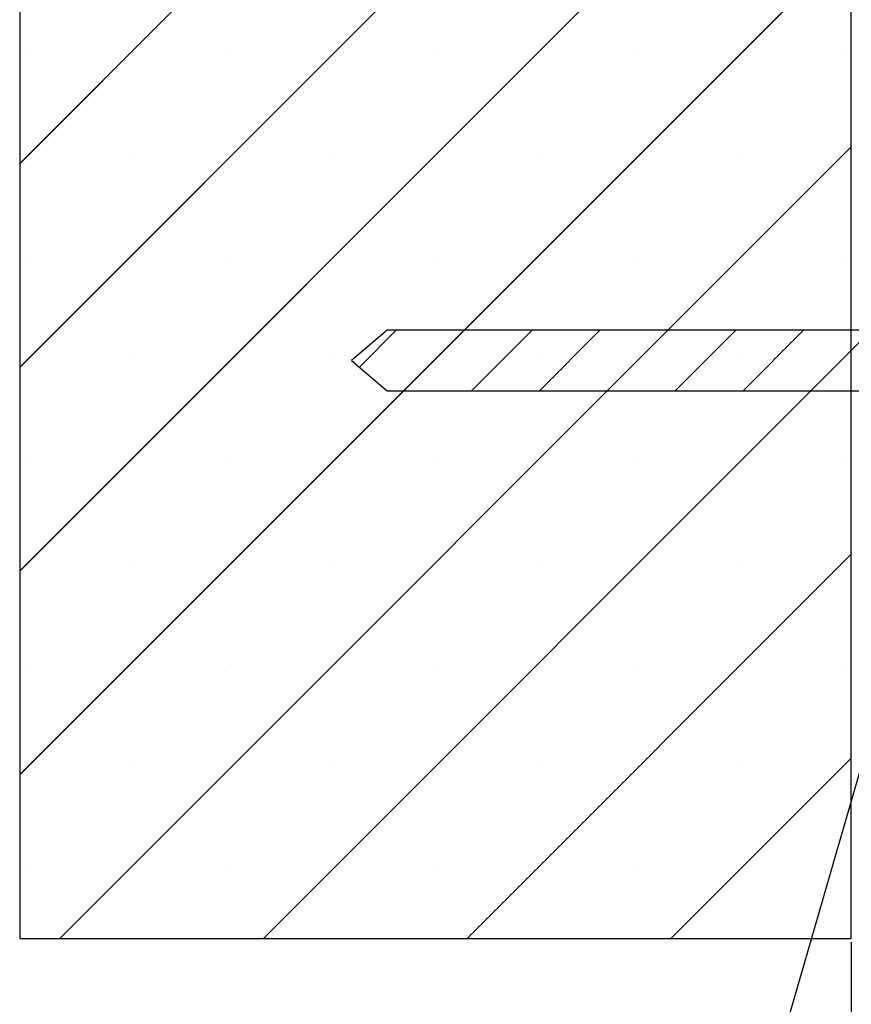
# Paper-space layout 'Feuille 1' of a CAD drawing. Extents: x 110 to 313, y -10 to 285.
# Drawn here: x 131 to 145, y 28 to 44 of the extents above; entities that cross this region are included whole.
import ezdxf

# ---------------------------------------------------------------- set-up
doc = ezdxf.new("R2010")
doc.units = 0
doc.header["$PDSIZE"] = -1
doc.linetypes.add('SLD-CONTINUE', pattern=[0])
doc.layers.get('0').update_dxf_attribs({"linetype": 'CONTINUOUS'})
doc.layers.get('Defpoints').update_dxf_attribs({"linetype": 'CONTINUOUS'})
doc.layers.add('FORMAT', color=7, linetype='SLD-CONTINUE')
doc.styles.add('SLDTEXTSTYLE0', font='TXT', dxfattribs={"width": 0.75})
doc.dimstyles.new('SLDDIMSTYLE2', dxfattribs={"dimtxt": 2.910417, "dimasz": 1.016, "dimexe": 0, "dimexo": 0.0625, "dimgap": 0.727604, "dimtad": 1, "dimlfac": 4, "dimrnd": 1e-09, "dimzin": 12, "dimdsep": 46, "dimtxsty": 'SLDTEXTSTYLE0', "dimblk1": 'DOT', "dimblk2": 'DOT', "dimsah": 1, "dimcen": 0.09, "dimadec": 0, "dimazin": 0, "dimtfac": 1, "dimtmove": 0, "dimatfit": 0, "dimldrblk": 'DOT', "dimfxl": 1, "dimtolj": 1, "dimtzin": 12, "dimarcsym": 0})
doc.dimstyles.new('SLDDIMSTYLE3', dxfattribs={"dimtxt": 0.18, "dimasz": 1.016, "dimexe": 0, "dimexo": 0.0625, "dimgap": 0, "dimtad": 0, "dimtih": 1, "dimtoh": 1, "dimdec": 0, "dimrnd": 1e-09, "dimzin": 0, "dimdsep": 46, "dimtxsty": 'Standard', "dimblk1": 'DOT', "dimblk2": 'DOT', "dimsah": 1, "dimcen": 0.09, "dimadec": 0, "dimazin": 0, "dimtfac": 1.016, "dimtdec": 0, "dimtofl": 0, "dimtmove": 0, "dimatfit": 3, "dimldrblk": 'DOT', "dimfxl": 1, "dimtolj": 1, "dimtzin": 0, "dimarcsym": 0})

# ---------------------------------------------------------------- blocks, each defined once
blk = doc.blocks.new('_DOT')
at = {"color": 0, "linetype": 'ByBlock'}
blk.add_line((-0.5, 0), (-1, 0), dxfattribs=at)
at = {"color": 0, "linetype": 'ByBlock', "const_width": 0.5}
blk.add_lwpolyline([(-0.25, 0, 1), (0.25, 0, 1)], format="xyb", close=True, dxfattribs=at)
blk = doc.blocks.new('*D102')
at = {"layer": 'Defpoints', "color": 0}
for p in [(146.145, 31.742), (144.895, 28.742), (144.895, 0.823)]:
    blk.add_point(p, dxfattribs=at)
at = {"layer": 'FORMAT', "color": 0, "lineweight": -2}
for p, q in [((146.145, 31.68), (146.145, 0.823)), ((144.895, 28.68), (144.895, 0.823)), ((144.895, 0.823), (139.953, 0.823)), ((143.879, 0.823), (142.863, 0.823)), ((146.145, 0.823), (144.895, 0.823)), ((147.161, 0.823), (148.177, 0.823))]:
    blk.add_line(p, q, dxfattribs=at)
at = {"layer": 'FORMAT', "color": 0, "lineweight": -2, "xscale": 1.016, "yscale": 1.016, "zscale": 1.016}
blk.add_blockref('_DOT', (144.895, 0.823), dxfattribs=at)
at = {"layer": 'FORMAT', "color": 0, "lineweight": -2, "xscale": 1.016, "yscale": 1.016, "zscale": 1.016, "rotation": 180}
blk.add_blockref('_DOT', (146.145, 0.823), dxfattribs=at)
at = {"layer": 'FORMAT', "color": 0, "insert": (141.408, 3.006), "char_height": 2.9104, "attachment_point": 5, "style": 'SLDTEXTSTYLE0'}
blk.add_mtext('\\A1;5', dxfattribs=at)
blk = doc.blocks.new('SW_HATCH_0')
at = {"color": 0, "linetype": 'SLD-CONTINUE'}
for p, q in [((-125.949, -0.444), (-139.699, -14.194)), ((-125.949, -3.812), (-139.699, -17.562)), ((-125.949, -7.179), (-139.699, -20.929)), ((-125.949, -10.547), (-139.699, -24.297)), ((-139.563, -12.375), (-139.563, -12.375)), ((-136.195, -12.375), (-136.195, -12.375)), ((-132.828, -12.375), (-132.828, -12.375)), ((-129.46, -12.375), (-129.46, -12.375)), ((-126.093, -12.375), (-126.093, -12.375)), ((-125.949, -13.915), (-139.034, -27)), ((-137.879, -14.059), (-137.879, -14.059)), ((-134.512, -14.059), (-134.512, -14.059)), ((-131.144, -14.059), (-131.144, -14.059)), ((-127.776, -14.059), (-127.776, -14.059)), ((-139.563, -15.743), (-139.563, -15.743)), ((-136.195, -15.743), (-136.195, -15.743)), ((-132.828, -15.743), (-132.828, -15.743)), ((-129.46, -15.743), (-129.46, -15.743)), ((-126.093, -15.743), (-126.093, -15.743)), ((-133.472, -16.948), (-134.081, -17.557)), ((-132.349, -16.948), (-133.349, -17.948)), ((-131.227, -16.948), (-132.227, -17.948)), ((-130.104, -16.948), (-131.104, -17.948)), ((-128.982, -16.948), (-129.982, -17.948)), ((-127.859, -16.948), (-128.859, -17.948)), ((-126.737, -16.948), (-127.737, -17.948)), ((-125.614, -16.948), (-126.614, -17.948)), ((-125.949, -17.282), (-135.666, -27)), ((-137.879, -17.426), (-137.879, -17.426)), ((-134.512, -17.426), (-134.512, -17.426)), ((-131.144, -17.426), (-131.144, -17.426)), ((-127.776, -17.426), (-127.776, -17.426)), ((-139.563, -19.11), (-139.563, -19.11)), ((-136.195, -19.11), (-136.195, -19.11)), ((-132.828, -19.11), (-132.828, -19.11)), ((-129.46, -19.11), (-129.46, -19.11)), ((-126.093, -19.11), (-126.093, -19.11)), ((-125.949, -20.65), (-132.299, -27)), ((-137.879, -20.794), (-137.879, -20.794)), ((-134.512, -20.794), (-134.512, -20.794)), ((-131.144, -20.794), (-131.144, -20.794)), ((-127.776, -20.794), (-127.776, -20.794)), ((-139.563, -22.478), (-139.563, -22.478)), ((-136.195, -22.478), (-136.195, -22.478)), ((-132.828, -22.478), (-132.828, -22.478)), ((-129.46, -22.478), (-129.46, -22.478)), ((-126.093, -22.478), (-126.093, -22.478)), ((-125.949, -24.017), (-128.931, -27)), ((-137.879, -24.162), (-137.879, -24.162)), ((-134.512, -24.162), (-134.512, -24.162)), ((-131.144, -24.162), (-131.144, -24.162)), ((-127.776, -24.162), (-127.776, -24.162)), ((-139.563, -25.845), (-139.563, -25.845)), ((-136.195, -25.845), (-136.195, -25.845)), ((-132.828, -25.845), (-132.828, -25.845)), ((-129.46, -25.845), (-129.46, -25.845))]:
    blk.add_line(p, q, dxfattribs=at)

psp = doc.layouts.new('Feuille 1')

# ---------------------------------------------------------------- linework, layer by layer
at = {"color": 7, "linetype": 'SLD-CONTINUE'}
for p, q in [((131.14537, 64.9925), (131.14537, 28.7425)), ((144.89537, 28.7425), (144.89537, 64.9925)), ((144.89537, 55.29826), (131.14537, 41.54826)), ((144.89537, 55.29826), (131.14537, 41.54826)), ((144.89537, 55.29826), (131.14537, 41.54826)), ((144.89537, 55.29826), (131.14537, 41.54826)), ((144.89537, 51.93066), (131.14537, 38.18066)), ((144.89537, 51.93066), (131.14537, 38.18066)), ((144.89537, 51.93066), (131.14537, 38.18066)), ((144.89537, 51.93066), (131.14537, 38.18066)), ((144.89537, 48.56307), (131.14537, 34.81307)), ((144.89537, 48.56307), (131.14537, 34.81307)), ((144.89537, 48.56307), (131.14537, 34.81307)), ((144.89537, 48.56307), (131.14537, 34.81307)), ((144.89537, 45.19547), (131.14537, 31.44547)), ((144.89537, 45.19547), (131.14537, 31.44547)), ((144.89537, 45.19547), (131.14537, 31.44547)), ((144.89537, 45.19547), (131.14537, 31.44547)), ((144.89537, 41.82788), (131.80999, 28.7425)), ((144.89537, 41.82788), (131.80999, 28.7425)), ((144.89537, 41.82788), (131.80999, 28.7425)), ((144.89537, 41.82788), (131.80999, 28.7425)), ((137.2198, 38.79453), (136.63428, 38.29453)), ((137.3719, 38.79453), (136.76246, 38.18508)), ((137.3719, 38.79453), (136.76246, 38.18508)), ((137.3719, 38.79453), (136.76246, 38.18508)), ((137.3719, 38.79453), (136.76246, 38.18508)), ((153.64538, 38.79453), (137.2198, 38.79453)), ((138.49443, 38.79453), (137.49443, 37.79453)), ((138.49443, 38.79453), (137.49443, 37.79453)), ((138.49443, 38.79453), (137.49443, 37.79453)), ((138.49443, 38.79453), (137.49443, 37.79453)), ((139.61697, 38.79453), (138.61696, 37.79453)), ((139.61697, 38.79453), (138.61696, 37.79453)), ((139.61697, 38.79453), (138.61696, 37.79453)), ((139.61697, 38.79453), (138.61696, 37.79453)), ((140.7395, 38.79453), (139.7395, 37.79453)), ((140.7395, 38.79453), (139.7395, 37.79453)), ((140.7395, 38.79453), (139.7395, 37.79453)), ((140.7395, 38.79453), (139.7395, 37.79453)), ((141.86203, 38.79453), (140.86203, 37.79453)), ((141.86203, 38.79453), (140.86203, 37.79453)), ((141.86203, 38.79453), (140.86203, 37.79453)), ((141.86203, 38.79453), (140.86203, 37.79453)), ((142.98457, 38.79453), (141.98457, 37.79453)), ((142.98457, 38.79453), (141.98457, 37.79453)), ((142.98457, 38.79453), (141.98457, 37.79453)), ((142.98457, 38.79453), (141.98457, 37.79453)), ((144.10709, 38.79453), (143.10709, 37.79453)), ((144.10709, 38.79453), (143.10709, 37.79453)), ((144.10709, 38.79453), (143.10709, 37.79453)), ((144.10709, 38.79453), (143.10709, 37.79453)), ((145.22962, 38.79453), (144.22962, 37.79453)), ((145.22962, 38.79453), (144.22962, 37.79453)), ((145.22962, 38.79453), (144.22962, 37.79453)), ((145.22962, 38.79453), (144.22962, 37.79453)), ((144.89537, 38.46028), (135.1776, 28.7425)), ((144.89537, 38.46028), (135.1776, 28.7425)), ((144.89537, 38.46028), (135.1776, 28.7425)), ((144.89537, 38.46028), (135.1776, 28.7425)), ((136.63428, 38.29453), (137.2198, 37.79453)), ((137.2198, 37.79453), (153.64538, 37.79453)), ((144.89537, 35.09268), (138.54519, 28.7425)), ((144.89537, 35.09268), (138.54519, 28.7425)), ((144.89537, 35.09268), (138.54519, 28.7425)), ((144.89537, 35.09268), (138.54519, 28.7425)), ((144.89537, 31.72509), (141.91279, 28.7425)), ((144.89537, 31.72509), (141.91279, 28.7425)), ((144.89537, 31.72509), (141.91279, 28.7425)), ((144.89537, 31.72509), (141.91279, 28.7425)), ((131.14537, 28.7425), (144.89537, 28.7425))]:
    psp.add_line(p, q, dxfattribs=at)

# ---------------------------------------------------------------- block references
psp.add_blockref('SW_HATCH_0', (270.84389, 55.7425), dxfattribs=at)

# ---------------------------------------------------------------- dimensions: what is measured, and where the dimension line sits
at = {"layer": 'FORMAT'}
dim = psp.add_linear_dim(base=(144.89538, 0.82335), p1=(146.14538, 31.7425), p2=(144.89538, 28.7425), dimstyle='SLDDIMSTYLE2', dxfattribs=at)
dim.commit()
dim.dimension.update_dxf_attribs({"geometry": '*D102', "text_midpoint": (141.40817, 0.82335), "dimtype": 160})

# ---------------------------------------------------------------- leaders
at = {"color": 7, "linetype": 'Continuous'}
psp.add_leader([(148.35839, 43.0266), (140.4761, 15.70846)], dimstyle='SLDDIMSTYLE3', override={"dimldrblk": 'DOT'}, dxfattribs=at)

doc.saveas('drawing.dxf')
